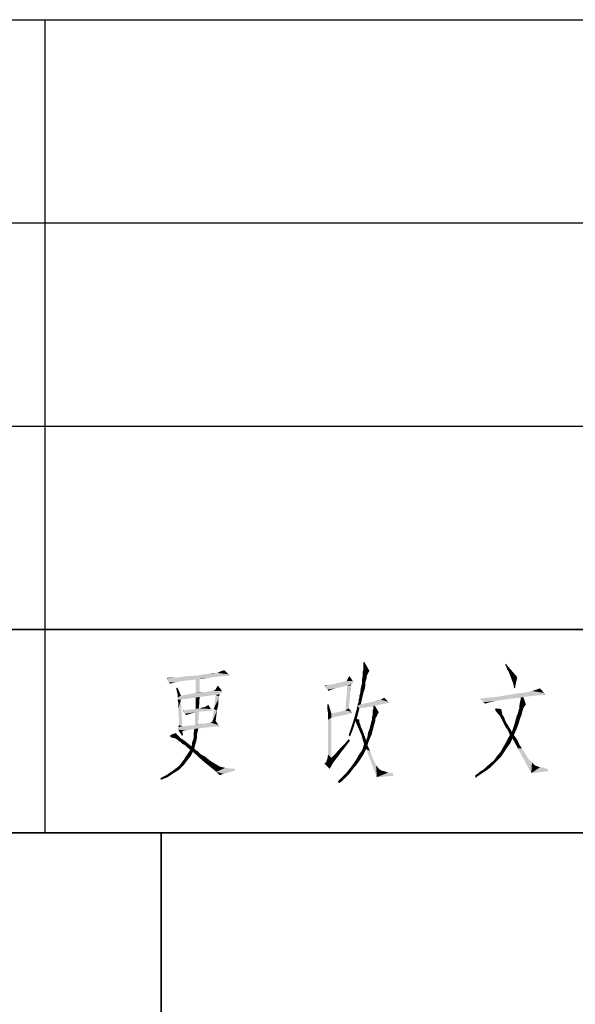
# Model space of a CAD drawing. Units: millimetres. Extents: x 0 to 1682, y 0 to 1188.
# Drawn here: x 1340 to 1379, y 64 to 132 of the extents above; entities that cross this region are included whole.
import ezdxf

# ---------------------------------------------------------------- set-up
doc = ezdxf.new("R2010")
doc.units = ezdxf.units.MM
doc.header["$LTSCALE"] = 92.51
doc.layers.add('DRW0001_DXF_FORMAT', color=7, linetype='CONTINUOUS')

# ---------------------------------------------------------------- blocks, each defined once
blk = doc.blocks.new('BTL_NOARK_20201225_BL0', base_point=(1482, 76))
at = {"layer": 'DRW0001_DXF_FORMAT', "color": 7, "linetype": 'Continuous'}
for p, q in [((1302, 132), (1662, 132)), ((1342, 132), (1342, 76)), ((1462, 90), (1302, 90)), ((1462, 76), (1302, 76)), ((1350, 20), (1350, 76))]:
    blk.add_line(p, q, dxfattribs=at)

msp = doc.modelspace()

# ---------------------------------------------------------------- linework, layer by layer
at = {"layer": 'DRW0001_DXF_FORMAT', "color": 1, "linetype": 'Continuous'}
for p, q in [((1302, 132), (1662, 132)), ((1342, 132), (1342, 76)), ((1302, 118), (1462, 118)), ((1302, 104), (1462, 104)), ((1302, 90), (1462, 90)), ((1302, 76), (1562, 76)), ((1350, 76), (1350, 20))]:
    msp.add_line(p, q, dxfattribs=at)
at = {"layer": 'DRW0001_DXF_FORMAT', "color": 3, "linetype": 'Continuous'}
for points in [[(1363.938, 87.559), (1363.938, 87.697), (1363.984, 87.789)], [(1363.938, 87.421), (1363.938, 87.559), (1363.984, 87.789)], [(1363.938, 87.283), (1363.938, 87.421), (1363.984, 87.789)], [(1363.938, 87.283), (1363.984, 87.789), (1364.353, 87.145)], [(1373.701, 87.559), (1373.748, 87.651), (1373.84, 87.513)], [(1373.84, 87.513), (1373.794, 87.375), (1373.701, 87.559)], [(1373.84, 87.237), (1373.794, 87.375), (1373.84, 87.513)], [(1373.84, 87.237), (1373.84, 87.513), (1374.162, 87.145)], [(1354.636, 86.822), (1351.688, 86.776), (1352.471, 86.822)], [(1351.688, 86.776), (1354.636, 86.822), (1354.175, 86.776)], [(1354.636, 86.914), (1352.471, 86.822), (1352.978, 86.914)], [(1354.636, 86.822), (1352.471, 86.822), (1354.636, 86.914)], [(1352.978, 86.914), (1353.346, 86.961), (1353.853, 87.007)], [(1354.636, 86.914), (1352.978, 86.914), (1353.853, 87.007)], [(1353.853, 87.007), (1353.346, 86.961), (1353.623, 87.007)], [(1354.636, 86.914), (1353.853, 87.007), (1353.991, 87.053)], [(1353.991, 87.053), (1354.175, 87.145), (1354.359, 87.191)], [(1353.991, 87.053), (1354.359, 87.191), (1354.636, 86.914)], [(1354.636, 86.822), (1354.636, 86.914), (1354.682, 86.822)], [(1364.169, 86.776), (1363.846, 86.592), (1363.892, 86.868)], [(1364.353, 87.145), (1363.892, 87.099), (1363.938, 87.283)], [(1363.892, 87.099), (1364.353, 87.145), (1364.261, 87.007)], [(1364.261, 87.007), (1363.892, 86.868), (1363.892, 87.099)], [(1364.261, 87.007), (1364.215, 86.914), (1363.892, 86.868)], [(1363.892, 86.868), (1364.215, 86.914), (1364.169, 86.776)], [(1374.162, 87.145), (1373.932, 87.099), (1373.84, 87.237)], [(1373.932, 87.099), (1374.162, 87.145), (1374.484, 86.776)], [(1374.484, 86.776), (1374.116, 86.638), (1373.932, 87.099)], [(1351.09, 86.684), (1353.346, 86.684), (1350.399, 86.638)], [(1350.629, 86.684), (1351.09, 86.684), (1350.399, 86.638)], [(1350.629, 86.684), (1350.399, 86.638), (1350.445, 86.684)], [(1350.399, 86.592), (1350.399, 86.638), (1353.346, 86.684)], [(1352.655, 86.592), (1350.399, 86.592), (1353.346, 86.684)], [(1352.655, 86.592), (1350.399, 86.546), (1350.399, 86.592)], [(1352.379, 86.546), (1350.399, 86.546), (1352.655, 86.592)], [(1352.379, 86.546), (1350.537, 86.362), (1350.399, 86.546)], [(1352.379, 86.546), (1351.504, 86.454), (1350.537, 86.362)], [(1350.537, 86.362), (1351.504, 86.454), (1351.044, 86.362)], [(1350.537, 86.362), (1351.044, 86.362), (1350.813, 86.316)], [(1350.813, 86.316), (1350.629, 86.27), (1350.537, 86.362)], [(1354.175, 86.776), (1353.807, 86.73), (1351.09, 86.684)], [(1354.175, 86.776), (1351.09, 86.684), (1351.688, 86.776)], [(1351.09, 86.684), (1353.807, 86.73), (1353.346, 86.684)], [(1352.379, 86.546), (1352.655, 86.592), (1352.655, 85.671)], [(1352.655, 85.671), (1352.379, 85.625), (1352.379, 86.546)], [(1352.655, 86.592), (1353.346, 86.684), (1352.84, 86.592)], [(1353.945, 86.086), (1353.853, 86.039), (1353.899, 86.132)], [(1361.267, 86.132), (1361.498, 86.178), (1363.109, 86.224)], [(1362.833, 86.132), (1361.267, 86.132), (1363.109, 86.224)], [(1361.498, 86.178), (1361.267, 86.132), (1361.313, 86.178)], [(1362.833, 86.132), (1361.267, 86.086), (1361.267, 86.132)], [(1361.267, 86.039), (1361.267, 86.086), (1362.833, 86.132)], [(1361.267, 86.039), (1362.833, 86.132), (1362.465, 86.039)], [(1363.109, 86.224), (1361.498, 86.178), (1361.82, 86.224)], [(1363.201, 86.454), (1363.248, 86.408), (1361.82, 86.224)], [(1363.201, 86.454), (1361.82, 86.224), (1362.787, 86.454)], [(1363.248, 86.408), (1363.248, 86.362), (1361.82, 86.224)], [(1363.248, 86.362), (1363.201, 86.316), (1361.82, 86.224)], [(1361.82, 86.224), (1363.201, 86.316), (1363.109, 86.224)], [(1363.063, 86.132), (1363.063, 86.039), (1362.695, 84.428)], [(1363.063, 86.132), (1362.695, 84.428), (1362.833, 86.132)], [(1363.017, 86.73), (1362.787, 86.454), (1362.925, 86.73)], [(1362.787, 86.454), (1363.017, 86.73), (1363.201, 86.454)], [(1362.833, 86.132), (1363.109, 86.224), (1363.063, 86.132)], [(1362.925, 86.73), (1362.971, 86.776), (1363.017, 86.73)], [(1364.076, 86.178), (1363.754, 85.947), (1363.846, 86.316)], [(1363.754, 85.947), (1364.076, 86.178), (1364.03, 85.901)], [(1364.169, 86.776), (1364.169, 86.638), (1363.846, 86.592)], [(1363.846, 86.592), (1364.169, 86.638), (1364.123, 86.546)], [(1364.123, 86.546), (1363.846, 86.316), (1363.846, 86.592)], [(1364.123, 86.546), (1364.076, 86.362), (1363.846, 86.316)], [(1363.846, 86.316), (1364.076, 86.362), (1364.076, 86.178)], [(1374.484, 86.776), (1374.484, 86.73), (1374.116, 86.638)], [(1374.484, 86.73), (1374.53, 86.684), (1374.116, 86.638)], [(1374.116, 86.638), (1374.53, 86.684), (1374.53, 86.638)], [(1374.53, 86.638), (1374.254, 86.27), (1374.116, 86.638)], [(1374.53, 86.638), (1374.484, 86.5), (1374.254, 86.27)], [(1374.254, 86.27), (1374.484, 86.5), (1374.392, 86.086)], [(1374.392, 86.086), (1374.3, 86.039), (1374.254, 86.27)], [(1351.09, 85.717), (1351.044, 85.947), (1351.136, 85.993)], [(1351.136, 85.533), (1351.09, 85.717), (1351.136, 85.993)], [(1351.136, 85.533), (1351.136, 85.993), (1351.366, 85.441)], [(1351.366, 85.441), (1351.136, 85.441), (1351.136, 85.533)], [(1354.083, 85.625), (1354.037, 85.533), (1351.366, 85.441)], [(1354.083, 85.625), (1351.366, 85.441), (1352.379, 85.625)], [(1354.037, 85.533), (1353.761, 85.487), (1351.366, 85.441)], [(1351.366, 85.441), (1353.761, 85.487), (1353.024, 85.395)], [(1352.978, 85.671), (1354.129, 85.671), (1352.379, 85.625)], [(1352.655, 85.671), (1352.978, 85.671), (1352.379, 85.625)], [(1352.379, 85.625), (1354.129, 85.671), (1354.083, 85.625)], [(1354.175, 85.763), (1352.978, 85.671), (1353.53, 85.763)], [(1354.129, 85.671), (1352.978, 85.671), (1354.175, 85.763)], [(1354.175, 85.809), (1353.53, 85.763), (1353.715, 85.809)], [(1353.53, 85.763), (1354.175, 85.809), (1354.175, 85.763)], [(1353.991, 85.395), (1353.623, 84.52), (1353.761, 85.487)], [(1353.715, 85.809), (1353.853, 86.039), (1353.945, 86.086)], [(1353.715, 85.809), (1353.945, 86.086), (1354.175, 85.809)], [(1353.761, 85.487), (1354.037, 85.533), (1353.991, 85.395)], [(1354.129, 85.671), (1354.175, 85.763), (1354.175, 85.671)], [(1362.465, 86.039), (1361.451, 85.855), (1361.267, 86.039)], [(1362.465, 86.039), (1362.004, 85.947), (1361.451, 85.855)], [(1361.451, 85.855), (1362.004, 85.947), (1361.728, 85.855)], [(1361.728, 85.855), (1361.498, 85.809), (1361.451, 85.855)], [(1361.498, 85.809), (1361.728, 85.855), (1361.498, 85.763)], [(1363.063, 86.039), (1363.017, 85.717), (1362.695, 84.428)], [(1363.017, 85.717), (1363.017, 85.441), (1362.695, 84.428)], [(1363.063, 86.039), (1363.063, 85.901), (1363.017, 85.717)], [(1363.662, 85.441), (1363.708, 85.579), (1363.938, 85.625)], [(1363.662, 85.303), (1363.662, 85.441), (1363.938, 85.625)], [(1363.662, 85.303), (1363.938, 85.625), (1363.846, 85.257)], [(1364.03, 85.901), (1363.708, 85.579), (1363.754, 85.947)], [(1364.03, 85.901), (1363.938, 85.625), (1363.708, 85.579)], [(1376.419, 85.533), (1376.373, 85.487), (1373.057, 85.349)], [(1376.419, 85.533), (1373.057, 85.349), (1374.208, 85.533)], [(1376.373, 85.487), (1375.728, 85.441), (1373.057, 85.349)], [(1376.373, 85.625), (1376.419, 85.579), (1374.208, 85.533)], [(1376.373, 85.625), (1374.208, 85.533), (1374.761, 85.625)], [(1374.208, 85.533), (1376.419, 85.579), (1376.419, 85.533)], [(1374.3, 85.993), (1374.3, 86.039), (1374.392, 86.086)], [(1374.3, 85.993), (1374.392, 86.086), (1374.392, 85.993)], [(1374.392, 85.993), (1374.346, 85.947), (1374.3, 85.993)], [(1376.373, 85.625), (1374.761, 85.625), (1375.175, 85.671)], [(1376.373, 85.625), (1375.175, 85.671), (1375.544, 85.763)], [(1376.373, 85.625), (1375.544, 85.763), (1375.866, 85.855)], [(1375.866, 85.855), (1376.096, 85.947), (1376.373, 85.625)], [(1376.373, 85.487), (1376.419, 85.533), (1376.419, 85.487)], [(1351.366, 85.441), (1353.024, 85.395), (1351.136, 85.303)], [(1351.366, 85.441), (1351.136, 85.303), (1351.136, 85.441)], [(1353.024, 85.395), (1352.655, 85.349), (1351.136, 85.303)], [(1352.379, 85.303), (1351.136, 85.303), (1352.655, 85.349)], [(1352.379, 85.303), (1351.136, 85.164), (1351.136, 85.303)], [(1351.136, 85.164), (1352.379, 85.303), (1351.366, 85.164)], [(1351.366, 85.164), (1351.182, 84.98), (1351.136, 85.164)], [(1351.182, 84.52), (1351.182, 84.98), (1351.366, 85.164)], [(1351.228, 83.829), (1351.182, 84.52), (1351.366, 85.164)], [(1351.228, 83.783), (1351.228, 83.829), (1351.366, 85.164)], [(1351.228, 83.645), (1351.228, 83.783), (1351.366, 85.164)], [(1351.228, 83.414), (1351.228, 83.645), (1351.366, 85.164)], [(1351.228, 83.414), (1351.366, 85.164), (1351.458, 83.322)], [(1352.379, 85.303), (1352.655, 85.349), (1352.609, 84.566)], [(1352.609, 84.566), (1352.379, 84.52), (1352.379, 85.303)], [(1353.024, 84.658), (1353.254, 84.796), (1353.438, 84.52)], [(1353.991, 85.395), (1353.991, 85.303), (1353.623, 84.52)], [(1353.991, 85.303), (1353.945, 85.164), (1353.623, 84.52)], [(1353.945, 85.164), (1353.945, 85.026), (1353.623, 84.52)], [(1353.945, 85.026), (1353.945, 84.842), (1353.623, 84.52)], [(1353.623, 84.52), (1353.945, 84.842), (1353.853, 84.428)], [(1361.544, 84.842), (1361.451, 84.52), (1361.451, 84.842)], [(1361.498, 84.243), (1361.451, 84.52), (1361.544, 84.842)], [(1361.498, 84.243), (1361.544, 84.842), (1361.728, 84.197)], [(1363.017, 85.441), (1362.925, 84.566), (1362.695, 84.428)], [(1363.754, 84.842), (1363.524, 84.75), (1363.57, 84.934)], [(1363.524, 84.75), (1363.754, 84.842), (1365.596, 84.934)], [(1363.524, 84.75), (1365.596, 84.934), (1364.721, 84.75)], [(1363.57, 84.934), (1363.616, 85.026), (1363.846, 85.257)], [(1363.57, 84.934), (1363.846, 85.257), (1363.754, 84.842)], [(1363.846, 85.257), (1363.616, 85.211), (1363.662, 85.303)], [(1363.616, 85.118), (1363.616, 85.211), (1363.846, 85.257)], [(1363.616, 85.026), (1363.616, 85.118), (1363.846, 85.257)], [(1365.596, 84.934), (1363.754, 84.842), (1364.169, 84.934)], [(1365.642, 85.026), (1365.642, 84.98), (1364.169, 84.934)], [(1365.642, 85.026), (1364.169, 84.934), (1364.629, 85.026)], [(1365.596, 84.934), (1364.169, 84.934), (1365.642, 84.98)], [(1364.629, 85.026), (1364.905, 85.118), (1365.09, 85.164)], [(1365.642, 85.026), (1364.629, 85.026), (1365.09, 85.164)], [(1365.642, 85.026), (1365.09, 85.164), (1365.228, 85.211)], [(1365.228, 85.211), (1365.366, 85.303), (1365.642, 85.026)], [(1365.596, 84.934), (1365.642, 84.98), (1365.642, 84.934)], [(1371.998, 85.211), (1372.09, 85.257), (1374.761, 85.303)], [(1371.998, 85.211), (1374.761, 85.303), (1373.932, 85.211)], [(1372.09, 85.257), (1371.998, 85.211), (1372.044, 85.257)], [(1373.932, 85.211), (1371.998, 85.164), (1371.998, 85.211)], [(1372.044, 85.164), (1371.998, 85.164), (1373.932, 85.211)], [(1372.044, 85.164), (1373.932, 85.211), (1373.011, 85.072)], [(1373.011, 85.072), (1372.182, 84.98), (1372.044, 85.164)], [(1374.761, 85.303), (1372.09, 85.257), (1372.504, 85.303)], [(1372.182, 84.98), (1373.011, 85.072), (1372.642, 84.98)], [(1372.182, 84.98), (1372.642, 84.98), (1372.458, 84.934)], [(1372.458, 84.934), (1372.32, 84.888), (1372.182, 84.98)], [(1374.945, 85.349), (1372.504, 85.303), (1373.057, 85.349)], [(1374.761, 85.303), (1372.504, 85.303), (1374.945, 85.349)], [(1373.057, 85.349), (1375.728, 85.441), (1374.945, 85.349)], [(1375.129, 84.842), (1374.669, 84.704), (1374.715, 84.98)], [(1374.669, 84.704), (1375.129, 84.842), (1375.037, 84.704)], [(1374.715, 84.98), (1374.761, 85.164), (1374.945, 85.349)], [(1374.715, 84.98), (1374.945, 85.349), (1375.129, 84.842)], [(1374.761, 85.164), (1374.761, 85.303), (1374.945, 85.349)], [(1351.642, 84.428), (1353.438, 84.428), (1351.504, 84.382)], [(1351.55, 84.428), (1351.642, 84.428), (1351.504, 84.382)], [(1351.55, 84.428), (1351.504, 84.382), (1351.504, 84.428)], [(1351.504, 84.382), (1353.438, 84.428), (1353.162, 84.382)], [(1353.162, 84.382), (1351.504, 84.336), (1351.504, 84.382)], [(1351.504, 84.336), (1353.162, 84.382), (1352.609, 84.336)], [(1352.609, 84.336), (1351.642, 84.197), (1351.504, 84.336)], [(1351.642, 84.428), (1351.919, 84.474), (1353.438, 84.52)], [(1353.438, 84.428), (1351.642, 84.428), (1353.438, 84.52)], [(1352.609, 84.336), (1352.333, 84.289), (1351.642, 84.197)], [(1352.333, 84.289), (1352.195, 84.243), (1351.642, 84.197)], [(1351.642, 84.197), (1352.195, 84.243), (1352.011, 84.197)], [(1352.011, 84.197), (1351.688, 84.151), (1351.642, 84.197)], [(1351.688, 84.151), (1352.011, 84.197), (1351.873, 84.151)], [(1351.873, 84.151), (1351.734, 84.105), (1351.688, 84.151)], [(1353.438, 84.52), (1351.919, 84.474), (1352.379, 84.52)], [(1352.333, 84.289), (1352.609, 84.336), (1352.563, 83.461)], [(1352.563, 83.461), (1352.333, 83.414), (1352.333, 84.289)], [(1353.438, 84.52), (1352.379, 84.52), (1352.609, 84.566)], [(1352.609, 84.566), (1352.794, 84.612), (1353.024, 84.658)], [(1353.438, 84.52), (1352.609, 84.566), (1353.024, 84.658)], [(1353.438, 84.428), (1353.438, 84.52), (1353.484, 84.428)], [(1353.853, 84.428), (1353.53, 83.645), (1353.623, 84.52)], [(1353.853, 84.428), (1353.761, 83.691), (1353.53, 83.645)], [(1361.728, 84.197), (1361.498, 83.783), (1361.498, 84.243)], [(1361.728, 84.197), (1361.728, 83.921), (1361.498, 83.783)], [(1363.109, 84.336), (1361.728, 84.197), (1362.695, 84.428)], [(1363.109, 84.336), (1363.109, 84.243), (1361.728, 84.197)], [(1361.728, 84.197), (1363.109, 84.243), (1363.063, 84.197)], [(1361.728, 84.197), (1363.063, 84.197), (1361.728, 83.921)], [(1362.695, 84.428), (1362.925, 84.566), (1363.109, 84.336)], [(1363.109, 84.243), (1363.109, 84.336), (1363.155, 84.243)], [(1363.34, 84.013), (1363.478, 84.52), (1363.662, 84.566)], [(1363.34, 84.013), (1363.662, 84.566), (1363.478, 83.829)], [(1363.662, 84.566), (1363.478, 84.52), (1363.524, 84.75)], [(1363.524, 84.75), (1364.721, 84.75), (1363.662, 84.566)], [(1364.721, 84.75), (1364.629, 84.704), (1363.662, 84.566)], [(1364.905, 84.151), (1364.537, 83.967), (1364.583, 84.197)], [(1364.905, 84.151), (1364.859, 84.013), (1364.537, 83.967)], [(1364.583, 84.428), (1364.629, 84.566), (1364.721, 84.75)], [(1364.583, 84.428), (1364.721, 84.75), (1364.998, 84.289)], [(1364.998, 84.289), (1364.583, 84.197), (1364.583, 84.428)], [(1364.583, 84.197), (1364.998, 84.289), (1364.905, 84.151)], [(1364.629, 84.566), (1364.629, 84.704), (1364.721, 84.75)], [(1373.425, 84.52), (1373.011, 84.428), (1373.011, 84.566)], [(1373.011, 84.428), (1373.425, 84.52), (1373.471, 84.336)], [(1373.471, 84.336), (1373.195, 84.197), (1373.011, 84.428)], [(1373.241, 84.151), (1373.195, 84.197), (1373.471, 84.336)], [(1373.287, 84.105), (1373.241, 84.151), (1373.471, 84.336)], [(1373.287, 84.105), (1373.471, 84.336), (1373.517, 84.105)], [(1373.517, 84.105), (1373.379, 83.967), (1373.287, 84.105)], [(1373.517, 84.105), (1373.563, 84.059), (1373.379, 83.967)], [(1374.807, 84.059), (1374.484, 84.013), (1374.576, 84.243)], [(1374.576, 84.243), (1374.623, 84.428), (1374.945, 84.566)], [(1374.576, 84.243), (1374.945, 84.566), (1374.807, 84.059)], [(1374.945, 84.566), (1374.623, 84.428), (1374.669, 84.566)], [(1375.037, 84.704), (1374.669, 84.566), (1374.669, 84.704)], [(1374.669, 84.566), (1375.037, 84.704), (1374.945, 84.566)], [(1352.333, 83.414), (1352.563, 83.461), (1352.932, 83.507)], [(1353.945, 83.414), (1352.333, 83.414), (1352.932, 83.507)], [(1353.945, 83.414), (1352.932, 83.507), (1353.392, 83.599)], [(1353.392, 83.599), (1353.53, 83.645), (1353.761, 83.691)], [(1353.392, 83.599), (1353.761, 83.691), (1353.945, 83.414)], [(1361.498, 81.849), (1361.498, 83.783), (1361.728, 83.921)], [(1361.498, 81.388), (1361.498, 81.849), (1361.728, 83.921)], [(1361.498, 81.388), (1361.728, 83.921), (1361.728, 81.158)], [(1363.294, 83.368), (1363.063, 83.138), (1363.201, 83.553)], [(1363.478, 83.829), (1363.201, 83.553), (1363.34, 84.013)], [(1363.478, 83.829), (1363.386, 83.691), (1363.201, 83.553)], [(1363.201, 83.553), (1363.386, 83.691), (1363.294, 83.368)], [(1363.478, 83.829), (1363.662, 83.783), (1363.386, 83.691)], [(1363.386, 83.691), (1363.662, 83.783), (1363.662, 83.645)], [(1363.662, 83.645), (1363.478, 83.461), (1363.386, 83.691)], [(1363.662, 83.645), (1363.662, 83.599), (1363.478, 83.461)], [(1363.662, 83.599), (1363.708, 83.507), (1363.478, 83.461)], [(1363.478, 83.461), (1363.708, 83.507), (1363.754, 83.322)], [(1363.754, 83.322), (1363.8, 82.724), (1363.478, 83.461)], [(1364.261, 82.908), (1364.353, 83.138), (1364.721, 83.599)], [(1364.261, 82.908), (1364.721, 83.599), (1364.537, 82.908)], [(1364.353, 83.138), (1364.399, 83.322), (1364.721, 83.599)], [(1364.399, 83.322), (1364.445, 83.507), (1364.721, 83.599)], [(1364.721, 83.599), (1364.445, 83.507), (1364.491, 83.691)], [(1364.767, 83.737), (1364.491, 83.691), (1364.537, 83.829)], [(1364.491, 83.691), (1364.767, 83.737), (1364.721, 83.599)], [(1364.537, 83.967), (1364.859, 84.013), (1364.813, 83.967)], [(1364.813, 83.967), (1364.767, 83.875), (1364.537, 83.829)], [(1364.813, 83.967), (1364.537, 83.829), (1364.537, 83.967)], [(1364.537, 83.829), (1364.767, 83.875), (1364.767, 83.737)], [(1373.379, 83.967), (1373.563, 84.059), (1373.609, 83.967)], [(1373.609, 83.967), (1373.471, 83.783), (1373.379, 83.967)], [(1373.609, 83.967), (1373.655, 83.875), (1373.471, 83.783)], [(1373.471, 83.783), (1373.655, 83.875), (1373.701, 83.737)], [(1373.701, 83.737), (1373.563, 83.599), (1373.471, 83.783)], [(1373.563, 83.599), (1373.701, 83.737), (1373.794, 83.553)], [(1373.794, 83.553), (1373.701, 83.322), (1373.563, 83.599)], [(1373.794, 83.553), (1373.886, 83.414), (1373.701, 83.322)], [(1374.623, 83.507), (1374.484, 83.138), (1374.162, 82.954)], [(1374.623, 83.507), (1374.162, 82.954), (1374.346, 83.507)], [(1374.715, 83.829), (1374.346, 83.507), (1374.484, 84.013)], [(1374.346, 83.507), (1374.715, 83.829), (1374.623, 83.507)], [(1374.484, 84.013), (1374.807, 84.059), (1374.715, 83.829)], [(1350.629, 82.724), (1350.998, 82.862), (1351.136, 82.724)], [(1352.932, 83.23), (1351.136, 83.184), (1351.182, 83.23)], [(1351.136, 83.184), (1352.932, 83.23), (1352.563, 83.184)], [(1352.563, 83.184), (1351.182, 83.138), (1351.136, 83.184)], [(1351.458, 83.322), (1351.182, 83.276), (1351.228, 83.414)], [(1351.458, 83.322), (1353.853, 83.322), (1351.182, 83.276)], [(1351.182, 83.23), (1351.182, 83.276), (1353.853, 83.322)], [(1351.182, 83.23), (1353.853, 83.322), (1352.932, 83.23)], [(1352.287, 83.138), (1351.182, 83.138), (1352.563, 83.184)], [(1352.287, 83.138), (1351.182, 83.092), (1351.182, 83.138)], [(1351.182, 83.092), (1352.287, 83.138), (1351.734, 83.046)], [(1351.182, 83.092), (1351.734, 83.046), (1351.458, 83)], [(1351.458, 83), (1351.32, 82.862), (1351.182, 83.092)], [(1351.32, 82.862), (1351.458, 83), (1351.504, 82.77)], [(1351.504, 82.77), (1351.412, 82.724), (1351.32, 82.862)], [(1351.412, 82.678), (1351.412, 82.724), (1351.504, 82.77)], [(1351.412, 82.678), (1351.504, 82.77), (1351.458, 82.678)], [(1353.991, 83.368), (1351.458, 83.322), (1351.873, 83.368)], [(1353.853, 83.322), (1351.458, 83.322), (1353.991, 83.368)], [(1353.945, 83.414), (1351.873, 83.368), (1352.333, 83.414)], [(1351.873, 83.368), (1353.945, 83.414), (1353.991, 83.368)], [(1352.517, 82.954), (1352.241, 82.816), (1352.287, 83.138)], [(1352.241, 82.816), (1352.517, 82.954), (1352.471, 82.77)], [(1352.471, 82.77), (1352.241, 82.493), (1352.241, 82.816)], [(1352.471, 82.77), (1352.471, 82.586), (1352.241, 82.493)], [(1352.287, 83.138), (1352.563, 83.184), (1352.517, 82.954)], [(1353.853, 83.322), (1353.991, 83.368), (1353.945, 83.322)], [(1363.201, 83.092), (1362.925, 82.724), (1363.063, 83.138)], [(1363.201, 83.092), (1363.109, 82.862), (1362.925, 82.724)], [(1362.925, 82.724), (1363.109, 82.862), (1363.017, 82.632)], [(1363.063, 83.138), (1363.294, 83.368), (1363.201, 83.092)], [(1363.754, 83.322), (1363.892, 83), (1363.8, 82.724)], [(1363.8, 82.724), (1363.892, 83), (1364.123, 82.355)], [(1364.537, 82.908), (1364.491, 82.724), (1364.215, 82.632)], [(1364.537, 82.908), (1364.215, 82.632), (1364.261, 82.908)], [(1373.701, 83.322), (1373.886, 83.414), (1374.024, 83.184)], [(1374.024, 83.184), (1373.886, 83.046), (1373.701, 83.322)], [(1373.886, 83.046), (1374.024, 83.184), (1374.162, 82.954)], [(1374.162, 82.954), (1374.024, 82.724), (1373.886, 83.046)], [(1374.024, 82.724), (1374.162, 82.954), (1374.484, 83.138)], [(1374.024, 82.724), (1374.484, 83.138), (1374.3, 82.724)], [(1351.136, 82.724), (1351.228, 82.632), (1350.629, 82.586)], [(1351.136, 82.724), (1350.629, 82.586), (1350.629, 82.724)], [(1350.629, 82.586), (1351.228, 82.632), (1351.274, 82.586)], [(1351.274, 82.586), (1350.813, 82.539), (1350.629, 82.586)], [(1350.998, 82.493), (1350.813, 82.539), (1351.274, 82.586)], [(1350.998, 82.493), (1351.274, 82.586), (1351.366, 82.493)], [(1351.366, 82.493), (1351.044, 82.447), (1350.998, 82.493)], [(1351.044, 82.447), (1351.366, 82.493), (1351.458, 82.447)], [(1351.458, 82.447), (1351.136, 82.401), (1351.044, 82.447)], [(1351.136, 82.401), (1351.458, 82.447), (1351.596, 82.355)], [(1351.596, 82.355), (1351.228, 82.309), (1351.136, 82.401)], [(1351.32, 82.263), (1351.228, 82.309), (1351.596, 82.355)], [(1351.458, 82.125), (1351.32, 82.263), (1351.596, 82.355)], [(1351.642, 82.033), (1351.458, 82.125), (1351.596, 82.355)], [(1351.642, 82.033), (1351.596, 82.355), (1352.103, 81.941)], [(1352.425, 82.263), (1352.379, 82.217), (1352.103, 81.941)], [(1352.425, 82.263), (1352.103, 81.941), (1352.149, 82.263)], [(1352.379, 82.217), (1352.379, 82.125), (1352.103, 81.941)], [(1352.379, 82.125), (1352.333, 81.987), (1352.103, 81.941)], [(1352.471, 82.493), (1352.425, 82.355), (1352.149, 82.263)], [(1352.471, 82.493), (1352.149, 82.263), (1352.241, 82.493)], [(1352.149, 82.263), (1352.425, 82.355), (1352.425, 82.263)], [(1352.241, 82.493), (1352.471, 82.586), (1352.471, 82.493)], [(1362.373, 81.849), (1362.649, 82.125), (1362.879, 82.171)], [(1362.373, 81.849), (1362.879, 82.171), (1362.603, 81.803)], [(1363.017, 82.355), (1362.649, 82.125), (1362.925, 82.447)], [(1363.017, 82.355), (1362.879, 82.171), (1362.649, 82.125)], [(1364.123, 82.355), (1363.984, 82.079), (1363.8, 82.724)], [(1364.215, 82.033), (1363.938, 81.987), (1363.984, 82.079)], [(1364.123, 82.355), (1364.307, 82.309), (1363.984, 82.079)], [(1363.984, 82.079), (1364.307, 82.309), (1364.215, 82.033)], [(1364.399, 82.539), (1364.123, 82.355), (1364.215, 82.632)], [(1364.123, 82.355), (1364.399, 82.539), (1364.307, 82.309)], [(1364.215, 82.632), (1364.491, 82.724), (1364.399, 82.539)], [(1374.024, 82.125), (1373.563, 81.895), (1373.748, 82.217)], [(1373.563, 81.895), (1374.024, 82.125), (1373.794, 81.803)], [(1374.208, 82.493), (1373.748, 82.217), (1373.886, 82.493)], [(1373.748, 82.217), (1374.208, 82.493), (1374.024, 82.125)], [(1374.3, 82.724), (1373.886, 82.493), (1374.024, 82.724)], [(1374.208, 82.493), (1373.886, 82.493), (1374.3, 82.724)], [(1374.208, 82.493), (1374.3, 82.724), (1374.53, 82.401)], [(1374.53, 82.401), (1374.576, 81.803), (1374.208, 82.493)], [(1374.53, 82.401), (1374.669, 82.079), (1374.576, 81.803)], [(1374.576, 81.803), (1374.669, 82.079), (1374.853, 81.803)], [(1352.103, 81.941), (1351.78, 81.895), (1351.642, 82.033)], [(1352.287, 81.803), (1351.78, 81.895), (1352.103, 81.941)], [(1352.287, 81.803), (1352.011, 81.711), (1351.78, 81.895)], [(1351.78, 81.342), (1351.826, 81.434), (1352.195, 81.572)], [(1351.78, 81.342), (1352.195, 81.572), (1352.057, 81.296)], [(1352.195, 81.572), (1351.826, 81.434), (1351.919, 81.572)], [(1352.425, 81.664), (1351.919, 81.572), (1352.011, 81.711)], [(1352.425, 81.664), (1352.517, 81.618), (1351.919, 81.572)], [(1352.195, 81.572), (1351.919, 81.572), (1352.517, 81.618)], [(1352.287, 81.803), (1352.287, 81.757), (1352.011, 81.711)], [(1352.287, 81.757), (1352.333, 81.757), (1352.011, 81.711)], [(1352.011, 81.711), (1352.333, 81.757), (1352.425, 81.664)], [(1352.103, 81.941), (1352.333, 81.987), (1352.287, 81.803)], [(1352.195, 81.572), (1352.517, 81.618), (1352.609, 81.526)], [(1352.609, 81.526), (1352.84, 80.974), (1352.195, 81.572)], [(1352.609, 81.526), (1352.701, 81.434), (1352.84, 80.974)], [(1352.701, 81.434), (1352.84, 81.342), (1352.84, 80.974)], [(1361.728, 81.158), (1361.451, 81.066), (1361.498, 81.388)], [(1362.188, 81.25), (1361.728, 81.158), (1362.004, 81.434)], [(1362.603, 81.803), (1362.004, 81.434), (1362.373, 81.849)], [(1362.603, 81.803), (1362.419, 81.572), (1362.004, 81.434)], [(1362.004, 81.434), (1362.419, 81.572), (1362.188, 81.25)], [(1363.938, 81.388), (1363.432, 81.02), (1363.662, 81.434)], [(1363.432, 81.02), (1363.938, 81.388), (1363.708, 81.02)], [(1363.662, 81.434), (1363.8, 81.618), (1364.123, 81.757)], [(1363.662, 81.434), (1364.123, 81.757), (1363.938, 81.388)], [(1364.123, 81.757), (1363.8, 81.618), (1363.892, 81.803)], [(1363.892, 81.803), (1363.938, 81.987), (1364.215, 82.033)], [(1364.123, 81.757), (1363.892, 81.803), (1364.215, 82.033)], [(1364.123, 81.757), (1364.215, 82.033), (1364.399, 81.618)], [(1364.399, 81.618), (1364.859, 79.822), (1364.123, 81.757)], [(1364.399, 81.618), (1364.583, 81.112), (1364.859, 79.822)], [(1373.609, 81.526), (1373.149, 81.296), (1373.379, 81.572)], [(1373.149, 81.296), (1373.609, 81.526), (1373.425, 81.25)], [(1373.794, 81.803), (1373.379, 81.572), (1373.563, 81.895)], [(1373.379, 81.572), (1373.794, 81.803), (1373.609, 81.526)], [(1374.853, 81.803), (1375.498, 80.099), (1374.576, 81.803)], [(1374.853, 81.803), (1374.991, 81.572), (1375.498, 80.099)], [(1374.991, 81.572), (1375.129, 81.388), (1375.498, 80.099)], [(1375.129, 81.388), (1375.221, 81.204), (1375.498, 80.099)], [(1351.734, 80.882), (1351.32, 80.697), (1351.458, 80.882)], [(1351.32, 80.697), (1351.734, 80.882), (1351.596, 80.697)], [(1351.873, 81.066), (1351.458, 80.882), (1351.596, 81.066)], [(1351.458, 80.882), (1351.873, 81.066), (1351.734, 80.882)], [(1351.596, 81.066), (1351.688, 81.25), (1352.057, 81.296)], [(1351.596, 81.066), (1352.057, 81.296), (1351.873, 81.066)], [(1352.057, 81.296), (1351.688, 81.25), (1351.78, 81.342)], [(1352.84, 81.342), (1353.024, 81.25), (1352.84, 80.974)], [(1353.024, 81.25), (1353.3, 81.02), (1352.84, 80.974)], [(1352.84, 80.974), (1353.3, 81.02), (1353.576, 80.836)], [(1353.576, 80.836), (1353.3, 80.605), (1352.84, 80.974)], [(1353.576, 80.836), (1353.807, 80.697), (1353.3, 80.605)], [(1361.866, 80.836), (1361.267, 80.789), (1361.359, 80.836)], [(1361.267, 80.743), (1361.267, 80.789), (1361.866, 80.836)], [(1361.313, 80.697), (1361.267, 80.743), (1361.866, 80.836)], [(1361.313, 80.697), (1361.866, 80.836), (1361.774, 80.697)], [(1361.359, 80.836), (1361.405, 80.974), (1362.004, 81.02)], [(1361.359, 80.836), (1362.004, 81.02), (1361.866, 80.836)], [(1362.004, 81.02), (1361.405, 80.974), (1361.451, 81.066)], [(1361.451, 81.066), (1361.728, 81.158), (1362.188, 81.25)], [(1361.451, 81.066), (1362.188, 81.25), (1362.004, 81.02)], [(1363.708, 81.02), (1363.478, 80.697), (1363.109, 80.559)], [(1363.708, 81.02), (1363.109, 80.559), (1363.432, 81.02)], [(1364.583, 81.112), (1364.721, 80.836), (1364.859, 79.822)], [(1364.721, 80.836), (1364.813, 80.651), (1364.859, 79.822)], [(1372.826, 80.651), (1372.366, 80.513), (1372.642, 80.743)], [(1373.011, 80.836), (1372.642, 80.743), (1372.919, 80.974)], [(1372.642, 80.743), (1373.011, 80.836), (1372.826, 80.651)], [(1373.425, 81.25), (1372.919, 80.974), (1373.149, 81.296)], [(1373.425, 81.25), (1373.195, 81.02), (1372.919, 80.974)], [(1372.919, 80.974), (1373.195, 81.02), (1373.011, 80.836)], [(1375.221, 81.204), (1375.313, 81.066), (1375.498, 80.099)], [(1375.313, 81.066), (1375.405, 80.974), (1375.498, 80.099)], [(1375.405, 80.974), (1375.544, 80.836), (1375.498, 80.099)], [(1375.544, 80.836), (1375.636, 80.743), (1375.498, 80.099)], [(1375.636, 80.743), (1375.728, 80.651), (1375.498, 80.099)], [(1350.859, 80.099), (1350.353, 79.961), (1350.767, 80.237)], [(1350.353, 79.961), (1350.859, 80.099), (1350.445, 79.822)], [(1351.228, 80.329), (1350.767, 80.237), (1350.951, 80.375)], [(1350.767, 80.237), (1351.228, 80.329), (1350.859, 80.099)], [(1350.951, 80.375), (1351.136, 80.513), (1351.596, 80.697)], [(1350.951, 80.375), (1351.596, 80.697), (1351.228, 80.329)], [(1351.596, 80.697), (1351.136, 80.513), (1351.32, 80.697)], [(1353.3, 80.605), (1353.807, 80.697), (1354.037, 80.559)], [(1354.037, 80.559), (1353.807, 80.191), (1353.3, 80.605)], [(1354.037, 80.559), (1354.405, 80.467), (1353.807, 80.191)], [(1354.405, 80.467), (1354.82, 80.421), (1353.807, 80.191)], [(1355.096, 80.421), (1355.096, 80.283), (1353.807, 80.191)], [(1355.05, 80.421), (1355.096, 80.421), (1353.807, 80.191)], [(1354.82, 80.421), (1355.05, 80.421), (1353.807, 80.191)], [(1353.807, 80.191), (1355.096, 80.283), (1354.313, 80.053)], [(1354.313, 80.053), (1354.037, 79.961), (1353.807, 80.191)], [(1361.774, 80.697), (1361.544, 80.467), (1361.313, 80.697)], [(1361.774, 80.697), (1361.728, 80.605), (1361.544, 80.467)], [(1361.728, 80.605), (1361.682, 80.513), (1361.544, 80.467)], [(1361.544, 80.467), (1361.682, 80.513), (1361.636, 80.467)], [(1361.636, 80.467), (1361.59, 80.421), (1361.544, 80.467)], [(1361.59, 80.421), (1361.636, 80.467), (1361.636, 80.421)], [(1362.971, 80.053), (1362.465, 79.822), (1362.741, 80.099)], [(1362.465, 79.822), (1362.971, 80.053), (1362.695, 79.776)], [(1362.741, 80.099), (1362.925, 80.329), (1363.201, 80.375)], [(1362.741, 80.099), (1363.201, 80.375), (1362.971, 80.053)], [(1363.201, 80.375), (1362.925, 80.329), (1363.109, 80.559)], [(1363.109, 80.559), (1363.478, 80.697), (1363.201, 80.375)], [(1364.813, 80.651), (1364.951, 80.467), (1364.859, 79.822)], [(1364.951, 80.467), (1365.044, 80.375), (1364.859, 79.822)], [(1365.044, 80.375), (1365.182, 80.283), (1364.859, 79.822)], [(1365.182, 80.283), (1365.366, 80.237), (1364.859, 79.822)], [(1365.366, 80.237), (1365.642, 80.145), (1364.859, 79.822)], [(1365.642, 80.145), (1365.965, 80.099), (1364.859, 79.822)], [(1365.965, 80.099), (1365.965, 79.914), (1364.859, 79.822)], [(1371.813, 80.053), (1372.044, 80.053), (1371.629, 79.914)], [(1371.813, 80.053), (1371.629, 79.914), (1371.767, 80.053)], [(1371.629, 79.914), (1372.044, 80.053), (1371.767, 79.868)], [(1371.813, 80.053), (1371.859, 80.099), (1372.182, 80.145)], [(1371.813, 80.053), (1372.182, 80.145), (1372.044, 80.053)], [(1372.182, 80.145), (1371.859, 80.099), (1371.905, 80.145)], [(1372.32, 80.237), (1371.905, 80.145), (1371.998, 80.237)], [(1371.905, 80.145), (1372.32, 80.237), (1372.182, 80.145)], [(1371.998, 80.237), (1372.09, 80.283), (1372.458, 80.329)], [(1371.998, 80.237), (1372.458, 80.329), (1372.32, 80.237)], [(1372.458, 80.329), (1372.09, 80.283), (1372.228, 80.375)], [(1372.642, 80.467), (1372.228, 80.375), (1372.366, 80.513)], [(1372.228, 80.375), (1372.642, 80.467), (1372.458, 80.329)], [(1372.366, 80.513), (1372.826, 80.651), (1372.642, 80.467)], [(1375.728, 80.651), (1375.82, 80.605), (1375.498, 80.099)], [(1375.82, 80.605), (1375.958, 80.559), (1375.498, 80.099)], [(1375.958, 80.559), (1376.096, 80.513), (1375.498, 80.099)], [(1376.096, 80.513), (1376.373, 80.467), (1375.498, 80.099)], [(1376.373, 80.467), (1376.649, 80.375), (1375.498, 80.099)], [(1376.649, 80.375), (1376.649, 80.237), (1375.498, 80.099)], [(1350.445, 79.822), (1349.984, 79.776), (1350.353, 79.961)], [(1349.984, 79.776), (1350.445, 79.822), (1349.984, 79.638)], [(1362.695, 79.776), (1362.188, 79.546), (1362.465, 79.822)], [(1362.188, 79.546), (1362.695, 79.776), (1362.465, 79.546)], [(1362.465, 79.546), (1362.234, 79.408), (1362.188, 79.546)], [(1371.767, 79.868), (1371.675, 79.776), (1371.629, 79.914)]]:
    msp.add_solid(points, dxfattribs=at)

# ---------------------------------------------------------------- block references
at = {"layer": 'DRW0001_DXF_FORMAT', "color": 1, "linetype": 'Continuous'}
msp.add_blockref('BTL_NOARK_20201225_BL0', (1482, 76), dxfattribs=at)

doc.saveas('drawing.dxf')
